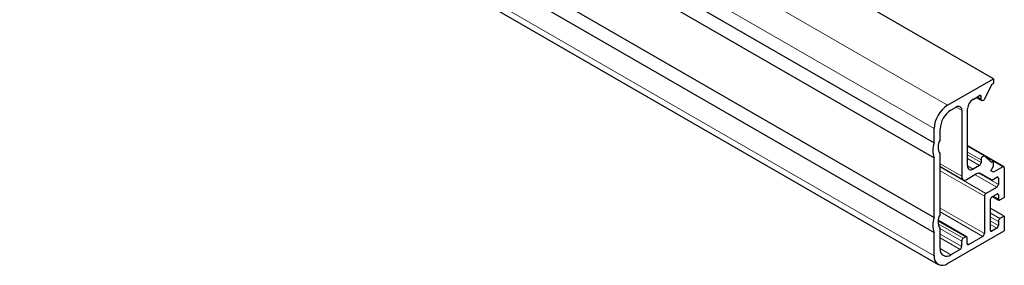
# Model space of a CAD drawing. Units: millimetres. Extents: x 5 to 296, y 3 to 205.
# Drawn here: x 232 to 247, y 90 to 93 of the extents above; entities that cross this region are included whole.
import ezdxf

# ---------------------------------------------------------------- set-up
doc = ezdxf.new("R2010")
doc.units = ezdxf.units.MM

msp = doc.modelspace()

# ---------------------------------------------------------------- linework, layer by layer
at = {"color": 7, "linetype": 'Continuous', "lineweight": 25}
for p, q in [((246.382, 92.582), (207.098, 115.26)), ((206.234, 114.325), (245.518, 91.647)), ((206.234, 114.108), (245.518, 91.43)), ((206.234, 113.237), (245.518, 90.559)), ((206.234, 113.019), (245.518, 90.341)), ((206.292, 112.556), (245.575, 89.878)), ((245.714, 92.196), (246.382, 92.582)), ((246.351, 92.495), (246.251, 92.284)), ((246.382, 92.513), (246.351, 92.495)), ((246.382, 92.582), (246.382, 92.513)), ((246.084, 92.282), (246.178, 92.337)), ((246.132, 92.31), (246.211, 92.265)), ((246.201, 92.286), (246.201, 92.323)), ((245.761, 92.124), (245.84, 92.169)), ((245.919, 92.124), (245.919, 91.162)), ((246.005, 91.312), (246.005, 92.146)), ((245.518, 91.647), (245.518, 91.856)), ((245.604, 91.691), (245.604, 91.851)), ((245.604, 90.602), (245.604, 91.486)), ((246.532, 91.299), (246.005, 91.604)), ((246.251, 91.458), (246.005, 91.601)), ((245.518, 90.559), (245.518, 91.43)), ((246.201, 91.399), (246.201, 91.362)), ((246.351, 91.362), (246.251, 91.458)), ((246.382, 91.38), (246.259, 91.451)), ((246.382, 91.38), (246.351, 91.362)), ((246.382, 91.311), (246.382, 91.38)), ((245.604, 91.306), (245.942, 91.111)), ((246.136, 91.197), (245.997, 91.117)), ((246.178, 91.321), (246.084, 91.266)), ((246.19, 91.203), (246.351, 91.11)), ((246.351, 91.11), (246.192, 91.202)), ((246.343, 91.243), (246.382, 91.311)), ((246.382, 91.221), (246.343, 91.243)), ((246.516, 91.298), (246.382, 91.221)), ((246.539, 91.284), (246.539, 90.853)), ((246.367, 91.112), (246.429, 91.148)), ((246.453, 91.134), (246.453, 91.044)), ((246.272, 90.912), (246.429, 91.003)), ((246.249, 90.872), (246.249, 90.327)), ((246.335, 90.822), (246.335, 90.377)), ((246.359, 90.862), (246.429, 90.903)), ((246.368, 90.868), (246.46, 90.815)), ((246.453, 90.89), (246.453, 90.831)), ((246.476, 90.817), (246.539, 90.853)), ((246.539, 90.581), (246.335, 90.699)), ((245.99, 90.279), (245.579, 90.516)), ((246.453, 90.504), (246.453, 90.445)), ((246.539, 90.581), (246.476, 90.545)), ((246.539, 90.581), (246.539, 90.368)), ((245.518, 90.005), (245.518, 90.341)), ((245.604, 90.11), (245.604, 90.397)), ((245.714, 89.892), (246.539, 90.368)), ((246.429, 90.404), (246.359, 90.363)), ((245.919, 90.137), (245.919, 90.218)), ((245.942, 90.259), (245.974, 90.277)), ((245.997, 90.182), (245.997, 90.264)), ((246.225, 90.286), (246.021, 90.168)), ((245.895, 90.096), (245.761, 90.019))]:
    msp.add_line(p, q, dxfattribs=at)
at = {"color": 8, "linetype": 'Continuous', "lineweight": 18}
for p, q in [((206.431, 114.874), (245.714, 92.196)), ((245.518, 91.856), (206.234, 114.534)), ((206.234, 112.683), (245.518, 90.005)), ((246.201, 92.286), (246.146, 92.318)), ((246.201, 92.323), (246.178, 92.337)), ((245.919, 92.124), (245.84, 92.169)), ((246.201, 91.399), (246.005, 91.512)), ((245.604, 91.343), (245.919, 91.162)), ((246.005, 91.475), (246.201, 91.362)), ((246.178, 91.321), (246.005, 91.42)), ((246.516, 91.298), (246.382, 91.375)), ((245.604, 91.298), (246.272, 90.912)), ((246.249, 90.872), (245.604, 91.243)), ((246.005, 91.312), (246.084, 91.266)), ((246.17, 91.207), (246.453, 91.044)), ((246.429, 91.003), (246.115, 91.185)), ((246.453, 91.134), (246.429, 91.148)), ((246.378, 90.874), (246.453, 90.831)), ((246.453, 90.89), (246.429, 90.903)), ((245.604, 90.699), (246.249, 90.327)), ((246.225, 90.286), (245.604, 90.645)), ((246.335, 90.627), (246.476, 90.545)), ((245.974, 90.277), (245.578, 90.506)), ((246.453, 90.504), (246.335, 90.572)), ((246.335, 90.513), (246.453, 90.445)), ((245.577, 90.47), (245.942, 90.259)), ((245.919, 90.218), (245.6, 90.402)), ((246.429, 90.404), (246.335, 90.459)), ((246.335, 90.377), (246.359, 90.363)), ((245.604, 90.318), (245.919, 90.137)), ((245.895, 90.096), (245.604, 90.264)), ((245.604, 90.109), (245.761, 90.019)), ((245.997, 90.182), (246.021, 90.168))]:
    msp.add_line(p, q, dxfattribs=at)
at = {"color": 7, "linetype": 'Continuous', "lineweight": 25, "flags": 128}
msp.add_lwpolyline([(246.251, 92.284), (246.244, 92.275), (246.235, 92.268), (246.227, 92.264), (246.218, 92.263), (246.211, 92.265), (246.206, 92.269), (246.203, 92.277), (246.201, 92.286)], dxfattribs=at)
at = {"color": 7, "linetype": 'Continuous', "lineweight": 25}
for centre, radius, start, end in [((246.176, 92.139), 0.171, 122.6041, 177.3965), ((246.187, 92.326), 0.0146, 350.7838, 129.2111), ((245.944, 91.837), 0.427, 122.6058, 177.3941), ((245.946, 91.836), 0.342, 122.6062, 177.3944), ((245.871, 92.131), 0.0485, 350.7861, 129.2013), ((245.806, 91.538), 0.308, 159.3155, 200.6845), ((245.777, 91.588), 0.201, 149.3222, 210.6778), ((246.15, 91.364), 0.0512, 302.6064, 357.3947), ((246.259, 91.401), 0.058, 97.9141, 182.1217), ((246.053, 91.304), 0.0485, 170.7876, 309.2034), ((246.169, 91.151), 0.0559, 65.6923, 125.616), ((246.525, 91.286), 0.0146, 350.7837, 129.2112), ((245.967, 91.154), 0.0485, 170.7865, 309.2045), ((246.357, 91.126), 0.0168, 245.7021, 305.5996), ((246.439, 91.137), 0.0146, 350.7879, 129.207), ((246.3, 90.869), 0.0512, 122.6055, 177.3915), ((246.402, 91.046), 0.0512, 302.6064, 357.3947), ((246.386, 90.819), 0.0512, 122.6064, 177.3947), ((246.439, 90.892), 0.0146, 350.7772, 129.2056), ((246.467, 90.828), 0.0146, 170.793, 309.2019), ((245.806, 90.45), 0.308, 159.3163, 200.6837), ((245.777, 90.5), 0.201, 149.3223, 210.6777), ((246.504, 90.502), 0.0512, 122.608, 177.389), ((246.349, 90.375), 0.0146, 170.7854, 309.1974), ((246.402, 90.447), 0.0512, 302.5997, 357.4014), ((245.97, 90.216), 0.0512, 122.6053, 177.3958), ((245.983, 90.266), 0.0146, 350.7772, 129.2056), ((246.197, 90.33), 0.0512, 302.609, 357.3921), ((245.7, 90.094), 0.097, 170.7854, 309.2037), ((245.867, 90.139), 0.0512, 302.603, 357.398), ((246.012, 90.18), 0.0146, 170.7823, 309.2006), ((245.638, 89.986), 0.121, 170.7862, 309.2028)]:
    msp.add_arc(centre, radius, start, end, dxfattribs=at)

doc.saveas('drawing.dxf')
